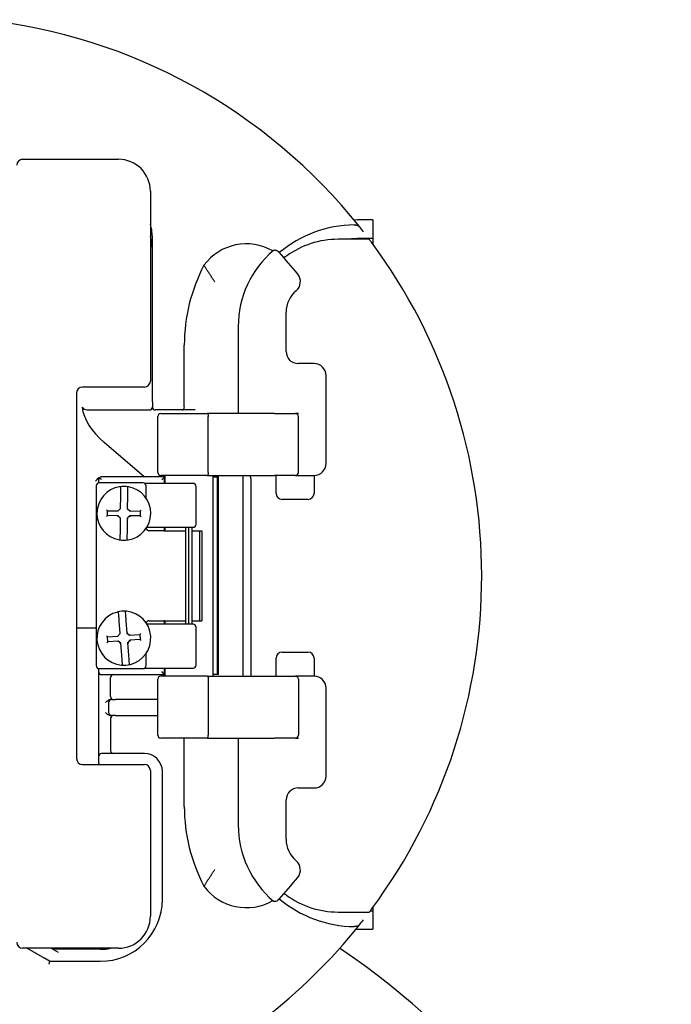
# Model space of a CAD drawing. Units: inches. Extents: x -18 to 272, y 1 to 43.
# Drawn here: x 149 to 152, y 18 to 22 of the extents above; entities that cross this region are included whole.
import ezdxf

# ---------------------------------------------------------------- set-up
doc = ezdxf.new("R2010")
doc.units = ezdxf.units.IN
doc.header["$LTSCALE"] = 2.857143
doc.header["$MEASUREMENT"] = 0
doc.layers.add('Visible (ANSI)', color=7, linetype='Continuous', lineweight=50)

msp = doc.modelspace()

# ---------------------------------------------------------------- linework, layer by layer
at = {"layer": 'Visible (ANSI)', "lineweight": 25}
for p, q in [((148.9652, 20.9669), (149.3492, 20.9669)), ((149.4772, 20.8389), (149.4772, 20.0789)), ((150.3682, 20.724), (150.3202, 20.724)), ((150.3682, 20.724), (150.3682, 20.6496)), ((149.4852, 20.6029), (149.4852, 20.6509)), ((150.3545, 20.6466), (150.2292, 20.6466)), ((150.3682, 20.6496), (150.3202, 20.6496)), ((150.3682, 20.6496), (150.3682, 20.6281)), ((149.4852, 19.9959), (149.4852, 20.6029)), ((150.0212, 20.1969), (150.0212, 20.3544)), ((149.8292, 20.2969), (149.8292, 19.9577)), ((149.6132, 19.9749), (149.6132, 20.2229)), ((150.1332, 20.1489), (150.0692, 20.1489)), ((150.1812, 19.7489), (150.1812, 20.1009)), ((149.4532, 20.0549), (149.2052, 20.0549)), ((149.1812, 20.0309), (149.1812, 18.5669)), ((149.4852, 19.9959), (149.4852, 19.9749)), ((149.2344, 19.9629), (149.4732, 19.9629)), ((149.6572, 19.9629), (149.4972, 19.9629)), ((149.5068, 19.7129), (149.5068, 19.9369)), ((149.5188, 19.9489), (149.7049, 19.9489)), ((149.9748, 19.9489), (149.7049, 19.9489)), ((149.7093, 19.7129), (149.7093, 19.9369)), ((149.9748, 19.9489), (150.0588, 19.9489)), ((150.0708, 19.9489), (150.0588, 19.9489)), ((150.0708, 19.7129), (150.0708, 19.9369)), ((149.4522, 19.6949), (149.2918, 19.8332)), ((149.2692, 19.6829), (149.2692, 19.6705)), ((149.2812, 19.6949), (149.2801, 19.6949)), ((149.534, 19.6949), (149.2812, 19.6949)), ((149.7049, 19.7009), (149.5188, 19.7009)), ((149.534, 19.6949), (149.534, 19.6949)), ((149.534, 19.6689), (149.534, 19.6949)), ((149.534, 19.6949), (149.5348, 19.6949)), ((149.5348, 19.7009), (149.5348, 19.6689)), ((149.7049, 19.7009), (149.9748, 19.7009)), ((149.7268, 19.7009), (149.7268, 18.8969)), ((149.7268, 19.6949), (149.746, 19.6949)), ((149.7486, 19.6949), (149.746, 19.6949)), ((149.746, 18.9029), (149.746, 19.6949)), ((149.7486, 19.6949), (149.752, 19.6949)), ((149.7486, 19.6949), (149.7486, 18.9029)), ((149.8476, 19.7009), (149.8476, 18.8969)), ((149.8796, 19.6889), (149.8796, 18.8976)), ((150.0588, 19.7009), (149.9748, 19.7009)), ((149.9812, 19.6889), (149.9812, 19.7009)), ((149.9812, 19.6289), (149.9812, 19.6889)), ((150.0588, 19.7009), (150.1188, 19.7009)), ((150.1188, 19.7009), (150.1332, 19.7009)), ((150.1332, 19.7009), (150.1332, 19.6889)), ((150.1332, 19.6889), (150.1332, 19.6289)), ((149.2604, 19.6589), (149.2604, 18.9389)), ((149.4484, 19.6709), (149.2724, 19.6709)), ((149.6484, 19.6689), (149.4551, 19.6689)), ((149.4604, 19.6092), (149.4604, 19.6589)), ((149.6604, 19.5049), (149.6604, 19.6569)), ((149.3576, 19.5688), (149.3581, 19.6181)), ((149.3848, 19.6179), (149.3843, 19.5685)), ((150.1092, 19.6049), (150.0052, 19.6049)), ((149.3057, 19.5594), (149.3018, 19.5634)), ((149.3518, 19.563), (149.3477, 19.559)), ((149.3518, 19.563), (149.3536, 19.5648)), ((149.3576, 19.5688), (149.3536, 19.5648)), ((149.3843, 19.5685), (149.3884, 19.5701)), ((149.3843, 19.5685), (149.3941, 19.5586)), ((149.3941, 19.5586), (149.3958, 19.5626)), ((149.4361, 19.5582), (149.4401, 19.5622)), ((149.3056, 19.5397), (149.3015, 19.5357)), ((149.3056, 19.5397), (149.3057, 19.5594)), ((149.3475, 19.5393), (149.3056, 19.5397)), ((149.3057, 19.5594), (149.3477, 19.559)), ((149.3475, 19.5393), (149.3458, 19.5353)), ((149.3573, 19.5294), (149.3475, 19.5393)), ((149.3573, 19.5294), (149.3533, 19.5277)), ((149.3568, 19.48), (149.3573, 19.5294)), ((149.384, 19.5291), (149.3835, 19.4798)), ((149.3939, 19.5389), (149.384, 19.5291)), ((149.384, 19.5291), (149.388, 19.5274)), ((149.3939, 19.5389), (149.3955, 19.5349)), ((149.4359, 19.5385), (149.3939, 19.5389)), ((149.3941, 19.5586), (149.4361, 19.5582)), ((149.4361, 19.5582), (149.4359, 19.5385)), ((149.4359, 19.5385), (149.4399, 19.5345)), ((149.4632, 19.4929), (149.6484, 19.4929)), ((149.534, 19.4789), (149.534, 19.4929)), ((149.5348, 19.4929), (149.5348, 19.4789)), ((149.6188, 19.1049), (149.6188, 19.4929)), ((149.6308, 19.1049), (149.6308, 19.4929)), ((149.6429, 19.4929), (149.6429, 19.1049)), ((149.5309, 19.4789), (149.4724, 19.4789)), ((149.5309, 19.4789), (149.5336, 19.4789)), ((149.5336, 19.4789), (149.6162, 19.4789)), ((149.6443, 19.4789), (149.6745, 19.4789)), ((149.6745, 19.4789), (149.6834, 19.4789)), ((149.6745, 19.4789), (149.6745, 19.1189)), ((149.6834, 19.4789), (149.6834, 19.1189)), ((149.1812, 19.0909), (149.2572, 19.0909)), ((149.356, 19.0676), (149.3523, 19.1168)), ((149.3789, 19.1188), (149.3827, 19.0696)), ((149.6484, 19.1049), (149.4632, 19.1049)), ((149.4724, 19.1189), (149.5309, 19.1189)), ((149.5336, 19.1189), (149.5309, 19.1189)), ((149.5336, 19.1189), (149.6162, 19.1189)), ((149.534, 19.1049), (149.534, 19.1189)), ((149.5348, 19.1189), (149.5348, 19.1049)), ((149.6443, 19.1189), (149.6745, 19.1189)), ((149.6604, 18.9409), (149.6604, 19.0929)), ((149.6745, 19.1189), (149.6834, 19.1189)), ((149.3051, 19.0539), (149.3008, 19.0575)), ((149.3051, 19.0539), (149.3469, 19.057)), ((149.3066, 19.0342), (149.3051, 19.0539)), ((149.3506, 19.0613), (149.3469, 19.057)), ((149.3506, 19.0613), (149.3523, 19.0633)), ((149.356, 19.0676), (149.3523, 19.0633)), ((149.3827, 19.0696), (149.3865, 19.0715)), ((149.3827, 19.0696), (149.3932, 19.0605)), ((149.3932, 19.0605), (149.3946, 19.0646)), ((149.3932, 19.0605), (149.4351, 19.0637)), ((149.4351, 19.0637), (149.4387, 19.068)), ((149.4351, 19.0637), (149.4365, 19.044)), ((149.3066, 19.0342), (149.3029, 19.0299)), ((149.3484, 19.0374), (149.3066, 19.0342)), ((149.3484, 19.0374), (149.3471, 19.0333)), ((149.359, 19.0283), (149.3484, 19.0374)), ((149.359, 19.0283), (149.3551, 19.0263)), ((149.3627, 18.9791), (149.359, 19.0283)), ((149.3947, 19.0409), (149.3856, 19.0303)), ((149.3856, 19.0303), (149.3893, 18.9811)), ((149.3856, 19.0303), (149.3897, 19.029)), ((149.4365, 19.044), (149.3947, 19.0409)), ((149.3947, 19.0409), (149.3966, 19.037)), ((149.4365, 19.044), (149.4408, 19.0403)), ((149.4604, 18.9389), (149.4604, 18.9886)), ((149.9812, 18.9089), (149.9812, 18.9689)), ((150.0052, 18.9929), (150.1092, 18.9929)), ((150.1332, 18.9689), (150.1332, 18.9089)), ((149.2692, 18.9274), (149.2692, 18.9149)), ((149.2692, 18.9149), (149.2692, 18.8909)), ((149.2692, 18.8909), (149.2692, 18.5989)), ((149.2724, 18.9269), (149.4484, 18.9269)), ((149.2812, 18.9029), (149.534, 18.9029)), ((149.3172, 18.8149), (149.3172, 18.8909)), ((149.4551, 18.9289), (149.6484, 18.9289)), ((149.7049, 18.8969), (149.5188, 18.8969)), ((149.534, 18.9029), (149.534, 18.9289)), ((149.534, 18.9029), (149.534, 18.9029)), ((149.5348, 18.9029), (149.534, 18.9029)), ((149.5348, 18.9289), (149.5348, 18.8969)), ((149.7049, 18.8969), (149.9748, 18.8969)), ((149.746, 18.9029), (149.7268, 18.9029)), ((149.7486, 18.9029), (149.746, 18.9029)), ((149.752, 18.9029), (149.7486, 18.9029)), ((149.9748, 18.8969), (150.0588, 18.8969)), ((149.9812, 18.8969), (149.9812, 18.9089)), ((150.1188, 18.8969), (150.0588, 18.8969)), ((150.1332, 18.8969), (150.1188, 18.8969)), ((150.1332, 18.9089), (150.1332, 18.8969)), ((149.5068, 18.6609), (149.5068, 18.8849)), ((149.7093, 18.8849), (149.7093, 18.6609)), ((150.0708, 18.8849), (150.0708, 18.6609)), ((150.1812, 18.4969), (150.1812, 18.8489)), ((149.3092, 18.7909), (149.3092, 18.7509)), ((149.3212, 18.8029), (149.3167, 18.8029)), ((149.3212, 18.8029), (149.3375, 18.8029)), ((149.5068, 18.8029), (149.3375, 18.8029)), ((149.318, 18.7389), (149.3212, 18.7389)), ((149.3375, 18.7389), (149.3212, 18.7389)), ((149.3375, 18.7389), (149.5068, 18.7389)), ((149.3172, 18.7269), (149.3172, 18.5989)), ((149.7049, 18.6489), (149.5188, 18.6489)), ((149.6132, 18.3749), (149.6132, 18.6489)), ((149.7049, 18.6489), (149.9748, 18.6489)), ((149.8292, 18.6402), (149.8292, 18.3009)), ((150.0588, 18.6489), (149.9748, 18.6489)), ((150.0588, 18.6489), (150.0708, 18.6489)), ((149.2692, 18.5989), (149.2692, 18.5749)), ((149.2692, 18.5749), (149.2692, 18.5509)), ((149.4532, 18.5869), (149.2812, 18.5869)), ((149.2052, 18.5429), (149.4532, 18.5429)), ((149.4772, 18.5189), (149.4772, 17.9349)), ((149.5252, 18.0029), (149.5252, 18.5149)), ((150.0692, 18.4489), (150.1332, 18.4489)), ((150.0212, 18.2435), (150.0212, 18.4009)), ((150.2292, 17.9521), (150.3551, 17.9521)), ((150.3589, 17.9572), (150.3682, 17.9572)), ((150.3682, 17.9697), (150.3682, 17.9572)), ((150.3682, 17.9572), (150.3682, 17.8828)), ((150.3202, 17.8828), (150.3682, 17.8828)), ((149.3492, 17.8069), (148.9652, 17.8069)), ((148.9833, 17.8069), (149.0526, 17.7669)), ((149.0793, 17.8069), (149.107, 17.7909)), ((149.0862, 17.8029), (149.0873, 17.8069)), ((149.2772, 17.8029), (149.0862, 17.8029)), ((149.0734, 17.7549), (149.0526, 17.7669)), ((149.0734, 17.7549), (149.0701, 17.7429)), ((149.0734, 17.7549), (149.2772, 17.7549))]:
    msp.add_line(p, q, dxfattribs=at)
for centre, radius, start, end in [((148.5652, 19.2989), 2.24, 38.6286, 83.8494), ((148.9652, 20.9429), 0.024, 90, 180), ((149.3492, 20.8389), 0.128, 0, 90), ((149.2852, 20.6509), 0.2, 7.488, 16.2602), ((150.3012, 20.2229), 0.4813, 90.8387, 129.6643), ((150.3202, 20.2514), 0.4726, 90, 93.1771), ((149.2852, 20.6509), 0.2, 0, 7.488), ((148.5652, 19.2989), 2.24, 37.9512, 38.6286), ((149.2852, 20.6029), 0.2, 0, 16.2602), ((149.8617, 20.4175), 0.2108, 59.7876, 143.6786), ((150.2292, 20.2969), 0.3496, 90, 126.0017), ((150.3202, 20.2514), 0.3982, 90, 97.1155), ((148.5652, 19.2989), 2.24, 323.4232, 36.6023), ((150.2292, 20.2969), 0.4, 130.3653, 180), ((148.5652, 19.2989), 1.928, 38.8009, 42.2163), ((150.3012, 20.2229), 0.688, 152.3404, 180), ((150.0304, 20.477), 0.048, 310.0077, 38.8009), ((150.1332, 20.3544), 0.112, 130.0077, 180), ((150.0692, 20.1969), 0.048, 180, 270), ((150.1332, 20.1009), 0.048, 0, 90), ((149.4532, 20.0789), 0.024, 270, 0), ((149.2052, 20.0309), 0.024, 90, 180), ((149.4732, 19.9749), 0.012, 270, 0), ((149.4972, 19.9749), 0.012, 180, 270), ((149.5188, 19.9369), 0.012, 90, 180), ((150.0588, 19.9369), 0.012, 0, 90), ((150.1332, 19.7489), 0.048, 270, 0), ((149.2812, 19.6829), 0.012, 134, 180), ((149.2812, 19.6829), 0.012, 90, 134), ((149.5188, 19.7129), 0.012, 180, 270), ((150.0588, 19.7129), 0.012, 270, 0), ((149.2724, 19.6589), 0.012, 90, 180), ((149.3708, 19.5489), 0.108, 99.0795, 259.87), ((149.3708, 19.5489), 0.108, 79.87, 99.0795), ((149.3544, 19.6516), 0.004, 359.4747, 99.0795), ((149.3891, 19.6513), 0.004, 79.87, 179.4747), ((149.3708, 19.5489), 0.108, 279.0795, 79.87), ((149.4484, 19.6589), 0.012, 0, 90), ((149.6484, 19.6569), 0.012, 0, 90), ((150.0052, 19.6289), 0.024, 180, 270), ((150.1092, 19.6289), 0.024, 270, 0), ((149.4724, 19.4909), 0.012, 189.7784, 270), ((149.6484, 19.5049), 0.012, 270, 0), ((149.3525, 19.4466), 0.004, 259.87, 359.4747), ((149.3708, 19.5489), 0.108, 259.87, 279.0795), ((149.3872, 19.4462), 0.004, 179.4747, 279.0795), ((149.3708, 19.0489), 0.108, 103.9194, 264.7099), ((149.3708, 19.0489), 0.108, 84.7099, 103.9194), ((149.3458, 19.1499), 0.004, 4.3147, 103.9194), ((149.3804, 19.1525), 0.004, 84.7099, 184.3147), ((149.3708, 19.0489), 0.108, 283.9194, 84.7099), ((149.2572, 19.0789), 0.012, 74.534, 90), ((149.4724, 19.1069), 0.012, 90, 170.2216), ((149.6484, 19.0929), 0.012, 0, 90), ((150.0052, 18.9689), 0.024, 90, 180), ((150.1092, 18.9689), 0.024, 0, 90), ((149.2724, 18.9389), 0.012, 180, 270), ((149.3612, 18.9454), 0.004, 264.7099, 4.3147), ((149.3708, 19.0489), 0.108, 264.7099, 283.9194), ((149.3958, 18.948), 0.004, 184.3147, 283.9194), ((149.4484, 18.9389), 0.012, 270, 0), ((149.6484, 18.9409), 0.012, 270, 0), ((149.2812, 18.9149), 0.012, 180, 270), ((149.3292, 18.8909), 0.012, 90, 180), ((149.5188, 18.8849), 0.012, 90, 180), ((150.0588, 18.8849), 0.012, 0, 90), ((150.1332, 18.8489), 0.048, 0, 90), ((149.3292, 18.8149), 0.012, 180, 270), ((149.3212, 18.7909), 0.012, 90, 180), ((149.3212, 18.7509), 0.012, 180, 270), ((149.3292, 18.7269), 0.012, 90, 180), ((149.5188, 18.6609), 0.012, 180, 270), ((150.0588, 18.6609), 0.012, 270, 0), ((149.2812, 18.5749), 0.012, 90, 180), ((149.3292, 18.5989), 0.012, 180, 270), ((149.4532, 18.5149), 0.072, 0, 90), ((149.2052, 18.5669), 0.024, 180, 270), ((149.2812, 18.5509), 0.012, 180, 221.8103), ((149.4532, 18.5189), 0.024, 0, 90), ((150.1332, 18.4969), 0.048, 270, 0), ((150.0692, 18.4009), 0.048, 90, 180), ((150.3012, 18.3749), 0.688, 180, 207.6596), ((150.2292, 18.3009), 0.4, 180, 229.6347), ((150.1332, 18.2435), 0.112, 180, 229.9923), ((150.0304, 18.1209), 0.048, 321.1991, 49.9923), ((148.5652, 19.2989), 1.928, 317.7837, 321.1991), ((149.8617, 18.1804), 0.2108, 216.3214, 300.2124), ((149.2772, 18.0029), 0.248, 270, 0), ((150.3012, 18.3749), 0.4813, 230.3357, 269.1613), ((150.0153, 18.0102), 0.012, 53.7309, 66.5201), ((150.2292, 18.3017), 0.3496, 233.7309, 270), ((149.3492, 17.9349), 0.128, 270, 0), ((148.5652, 19.2989), 2.24, 321.3714, 322.0488), ((148.5652, 19.2989), 2.24, 293.5782, 321.3714), ((150.3202, 18.3554), 0.4726, 267.6833, 270), ((148.9652, 17.8309), 0.024, 180, 270), ((148.5652, 15.3149), 3, 123.8396, 56.1604), ((149.2772, 18.0029), 0.2, 270, 281.4783)]:
    msp.add_arc(centre, radius, start, end, dxfattribs=at)
for centre, major_axis, ratio, start_param, end_param in [((149.2344, 19.9749), (-0.0313, 0), 0.383864, 0.054137, 1.570796), ((150.2437, 19.9959), (-1.042, 0), 0.383864, 0.054137, 0.418879), ((149.6063, 19.9749), (0, -0.012), 0.57735, 0, 1.570796), ((149.2812, 19.6829), (0.012, -0.012), 0.017455, 1.553343, 2.356194), ((149.522, 19.6829), (-0.012, -0.012), 0.017455, 1.58825, 3.124139), ((149.522, 18.9149), (0.012, -0.012), 0.017455, 0.017453, 1.553343)]:
    msp.add_ellipse(centre, major_axis=major_axis, ratio=ratio, start_param=start_param, end_param=end_param, dxfattribs=at)
for points, knots in [([(150.2942, 20.7042), (150.2949, 20.7042), (150.2957, 20.7042), (150.298, 20.7041), (150.2996, 20.7039), (150.3012, 20.7036)], [0.21669266, 0.21669266, 0.21669266, 0.21669266, 0.22375502, 0.22375502, 0.23865515, 0.23865515, 0.23865515, 0.23865515]), ([(150.3012, 20.7036), (150.3031, 20.7032), (150.3052, 20.7027), (150.3086, 20.7015), (150.3106, 20.7007), (150.3132, 20.6991), (150.3144, 20.6982), (150.3151, 20.6973)], [-0.05740707, -0.05740707, -0.05740707, -0.05740707, -0.0388263, -0.0388263, -0.01770936, -0.01770936, 0, 0, 0, 0]), ([(150.3635, 20.6346), (150.3623, 20.6361), (150.3611, 20.6377), (150.3588, 20.6408), (150.3577, 20.6423), (150.3562, 20.6443), (150.3556, 20.6451), (150.3547, 20.6463), (150.3545, 20.6466), (150.3545, 20.6466)], [0.19390775, 0.19390775, 0.19390775, 0.19390775, 0.21205494, 0.21205494, 0.23020213, 0.23020213, 0.24442764, 0.24442764, 0.25865314, 0.25865314, 0.25865314, 0.25865314]), ([(149.9705, 20.602), (149.9711, 20.6025), (149.9718, 20.6029), (149.9735, 20.6035), (149.9745, 20.6037), (149.977, 20.6038), (149.9786, 20.6035), (149.9824, 20.6024), (149.9846, 20.6013), (149.9891, 20.5984), (149.9912, 20.5965), (149.9931, 20.5945), (149.9931, 20.5945), (149.9931, 20.5944)], [0, 0, 0, 0, 0.0077272, 0.0077272, 0.01767379, 0.01767379, 0.03243619, 0.03243619, 0.05164834, 0.05164834, 0.07143843, 0.07143843, 0.07180008, 0.07180008, 0.07180008, 0.07180008]), ([(150.0237, 20.5798), (150.0226, 20.579), (150.0215, 20.5782), (150.0191, 20.5769), (150.018, 20.5764), (150.0157, 20.5754), (150.0147, 20.5751), (150.0129, 20.5746), (150.0121, 20.5745), (150.0113, 20.5745), (150.0111, 20.5745), (150.0109, 20.5745)], [0.38528614, 0.38528614, 0.38528614, 0.38528614, 0.40237344, 0.40237344, 0.42030272, 0.42030272, 0.43867013, 0.43867013, 0.45735928, 0.45735928, 0.46501789, 0.46501789, 0.46501789, 0.46501789]), ([(149.7049, 19.9489), (149.7049, 19.9489), (149.705, 19.9489), (149.7053, 19.9489), (149.7056, 19.9488), (149.7063, 19.9484), (149.7066, 19.9481), (149.7074, 19.9471), (149.7078, 19.9462), (149.7086, 19.9439), (149.7089, 19.9426), (149.7092, 19.9399), (149.7093, 19.9384), (149.7093, 19.9369)], [-0.00029697, -0.00029697, -0.00029697, -0.00029697, 0, 0, 0.00889401, 0.00889401, 0.01772667, 0.01772667, 0.03314331, 0.03314331, 0.04765968, 0.04765968, 0.06175936, 0.06175936, 0.06175936, 0.06175936]), ([(149.2572, 19.6781), (149.2572, 19.6781), (149.2573, 19.6781), (149.2618, 19.6823), (149.2651, 19.6873), (149.2713, 19.6921), (149.2731, 19.6933), (149.2769, 19.6946), (149.2785, 19.6949), (149.2801, 19.6949)], [-0.00037264, -0.00037264, -0.00037264, -0.00037264, 0, 0, 0.06063679, 0.06063679, 0.07968226, 0.07968226, 0.09258874, 0.09258874, 0.09258874, 0.09258874]), ([(149.7093, 19.7129), (149.7093, 19.7115), (149.7092, 19.71), (149.7089, 19.7072), (149.7086, 19.7059), (149.7078, 19.7037), (149.7074, 19.7028), (149.7066, 19.7017), (149.7063, 19.7014), (149.7056, 19.701), (149.7053, 19.7009), (149.705, 19.7009), (149.7049, 19.7009), (149.7049, 19.7009)], [0.06175936, 0.06175936, 0.06175936, 0.06175936, 0.07585904, 0.07585904, 0.09037541, 0.09037541, 0.10579205, 0.10579205, 0.11462471, 0.11462471, 0.12351872, 0.12351872, 0.12381569, 0.12381569, 0.12381569, 0.12381569]), ([(149.8796, 19.6889), (149.8796, 19.6901), (149.8795, 19.6913), (149.8792, 19.6936), (149.879, 19.6948), (149.8785, 19.6968), (149.8782, 19.6978), (149.8775, 19.6994), (149.8771, 19.7), (149.8767, 19.7007), (149.8766, 19.7008), (149.8765, 19.7009)], [0, 0, 0, 0, 0.2105589, 0.2105589, 0.423492, 0.423492, 0.6422276, 0.6422276, 0.8671668, 0.8671668, 0.9540924, 0.9540924, 0.9540924, 0.9540924]), ([(149.3581, 19.6181), (149.3581, 19.6204), (149.3581, 19.6226), (149.3582, 19.6284), (149.3582, 19.6318), (149.3583, 19.639), (149.3583, 19.6426), (149.3584, 19.6494), (149.3584, 19.6516), (149.3584, 19.6516)], [0, 0, 0, 0, 0.0214508, 0.0214508, 0.0557722, 0.0557722, 0.10039, 0.10039, 0.1653911, 0.1653911, 0.1653911, 0.1653911]), ([(149.3851, 19.6514), (149.3851, 19.6514), (149.3851, 19.6511), (149.3851, 19.6501), (149.3851, 19.6489), (149.3851, 19.6452), (149.385, 19.6423), (149.385, 19.6344), (149.3849, 19.629), (149.3848, 19.6216), (149.3848, 19.6197), (149.3848, 19.6179)], [0, 0, 0, 0, 0.0200078, 0.0200078, 0.0520203, 0.0520203, 0.0936366, 0.0936366, 0.1477377, 0.1477377, 0.1653934, 0.1653934, 0.1653934, 0.1653934]), ([(149.3565, 19.4465), (149.3565, 19.4465), (149.3565, 19.4467), (149.3565, 19.4478), (149.3565, 19.449), (149.3566, 19.4527), (149.3566, 19.4556), (149.3567, 19.4635), (149.3567, 19.4689), (149.3568, 19.4763), (149.3568, 19.4782), (149.3568, 19.48)], [0, 0, 0, 0, 0.0200078, 0.0200078, 0.0520203, 0.0520203, 0.0936366, 0.0936366, 0.1477377, 0.1477377, 0.1653934, 0.1653934, 0.1653934, 0.1653934]), ([(149.3835, 19.4798), (149.3835, 19.4775), (149.3835, 19.4753), (149.3834, 19.4695), (149.3834, 19.4661), (149.3833, 19.4589), (149.3833, 19.4553), (149.3832, 19.4485), (149.3832, 19.4463), (149.3832, 19.4463)], [0, 0, 0, 0, 0.0214508, 0.0214508, 0.0557722, 0.0557722, 0.10039, 0.10039, 0.1653911, 0.1653911, 0.1653911, 0.1653911]), ([(149.3523, 19.1168), (149.3521, 19.119), (149.352, 19.1213), (149.3515, 19.127), (149.3513, 19.1304), (149.3507, 19.1376), (149.3505, 19.1412), (149.35, 19.148), (149.3498, 19.1502), (149.3498, 19.1502)], [0, 0, 0, 0, 0.0214508, 0.0214508, 0.0557722, 0.0557722, 0.10039, 0.10039, 0.1653911, 0.1653911, 0.1653911, 0.1653911]), ([(149.3764, 19.1522), (149.3764, 19.1522), (149.3764, 19.152), (149.3765, 19.1509), (149.3766, 19.1498), (149.3769, 19.146), (149.3771, 19.1432), (149.3777, 19.1353), (149.3781, 19.1299), (149.3787, 19.1225), (149.3788, 19.1206), (149.3789, 19.1188)], [0, 0, 0, 0, 0.0200078, 0.0200078, 0.0520203, 0.0520203, 0.0936366, 0.0936366, 0.1477377, 0.1477377, 0.1653934, 0.1653934, 0.1653934, 0.1653934]), ([(149.3652, 18.9457), (149.3652, 18.9457), (149.3652, 18.9459), (149.3651, 18.9469), (149.365, 18.9481), (149.3648, 18.9518), (149.3645, 18.9547), (149.3639, 18.9626), (149.3635, 18.968), (149.363, 18.9754), (149.3628, 18.9772), (149.3627, 18.9791)], [0, 0, 0, 0, 0.0200078, 0.0200078, 0.0520203, 0.0520203, 0.0936366, 0.0936366, 0.1477377, 0.1477377, 0.1653934, 0.1653934, 0.1653934, 0.1653934]), ([(149.3893, 18.9811), (149.3895, 18.9788), (149.3897, 18.9766), (149.3901, 18.9709), (149.3904, 18.9675), (149.3909, 18.9603), (149.3912, 18.9567), (149.3917, 18.9499), (149.3918, 18.9477), (149.3918, 18.9477)], [0, 0, 0, 0, 0.0214508, 0.0214508, 0.0557722, 0.0557722, 0.10039, 0.10039, 0.1653911, 0.1653911, 0.1653911, 0.1653911]), ([(149.7049, 18.8969), (149.7049, 18.8969), (149.705, 18.8969), (149.7053, 18.8969), (149.7056, 18.8968), (149.7063, 18.8964), (149.7066, 18.8962), (149.7074, 18.8951), (149.7078, 18.8942), (149.7086, 18.8919), (149.7089, 18.8907), (149.7092, 18.8879), (149.7093, 18.8864), (149.7093, 18.8849)], [-0.00029697, -0.00029697, -0.00029697, -0.00029697, 0, 0, 0.00889401, 0.00889401, 0.01772667, 0.01772667, 0.03314331, 0.03314331, 0.04765968, 0.04765968, 0.06175936, 0.06175936, 0.06175936, 0.06175936]), ([(149.8797, 18.8978), (149.8797, 18.8978), (149.8796, 18.8977), (149.8794, 18.8973), (149.8792, 18.8971), (149.879, 18.897), (149.879, 18.897), (149.8789, 18.8969)], [-0.7959459, -0.7959459, -0.7959459, -0.7959459, -0.6283185, -0.6283185, -0.418879, -0.418879, -0.3827102, -0.3827102, -0.3827102, -0.3827102]), ([(149.2972, 18.7909), (149.3005, 18.7943), (149.3046, 18.7982), (149.3091, 18.8006), (149.3094, 18.8008), (149.3097, 18.8009)], [0, 0, 0, 0, 0.04479143, 0.04479143, 0.04827032, 0.04827032, 0.04827032, 0.04827032]), ([(149.3167, 18.8029), (149.316, 18.8029), (149.3153, 18.8029), (149.3132, 18.8024), (149.3119, 18.8019), (149.3103, 18.8012), (149.31, 18.8011), (149.3097, 18.8009)], [0.14757523, 0.14757523, 0.14757523, 0.14757523, 0.1545382, 0.1545382, 0.16671327, 0.16671327, 0.16927638, 0.16927638, 0.16927638, 0.16927638]), ([(149.318, 18.7389), (149.3149, 18.7389), (149.3114, 18.74), (149.3046, 18.7437), (149.3005, 18.7476), (149.2972, 18.7509)], [0.19260778, 0.19260778, 0.19260778, 0.19260778, 0.22174027, 0.22174027, 0.26653171, 0.26653171, 0.26653171, 0.26653171]), ([(149.7049, 18.6489), (149.7049, 18.6489), (149.705, 18.6489), (149.7053, 18.6489), (149.7056, 18.649), (149.7063, 18.6494), (149.7066, 18.6497), (149.7074, 18.6508), (149.7078, 18.6517), (149.7086, 18.6539), (149.7089, 18.6552), (149.7092, 18.658), (149.7093, 18.6595), (149.7093, 18.6609)], [-0.12381569, -0.12381569, -0.12381569, -0.12381569, -0.12351872, -0.12351872, -0.11462471, -0.11462471, -0.10579205, -0.10579205, -0.09037541, -0.09037541, -0.07585904, -0.07585904, -0.06175936, -0.06175936, -0.06175936, -0.06175936]), ([(149.7351, 18.1219), (149.7351, 18.1219), (149.7351, 18.1219), (149.7351, 18.1219), (149.7351, 18.1219), (149.7351, 18.1219)], [-0.0631889528, -0.0631889528, -0.0631889528, -0.0631889528, -0.063075244, -0.063075244, -0.0630550886, -0.0630550886, -0.0630550886, -0.0630550886]), ([(150.0201, 18.0212), (150.0182, 18.022), (150.0181, 18.0221), (150.0162, 18.023), (150.0151, 18.0234), (150.0132, 18.024), (150.0124, 18.0242), (150.0118, 18.0243), (150.0118, 18.0243), (150.0118, 18.0243)], [-0.09633931, -0.09633931, -0.09633931, -0.09633931, -0.08729631, -0.08729631, -0.06986259, -0.06986259, -0.05334745, -0.05334745, -0.05283912, -0.05283912, -0.05283912, -0.05283912]), ([(149.9931, 18.0035), (149.9931, 18.0034), (149.9931, 18.0034), (149.9912, 18.0013), (149.9891, 17.9995), (149.9846, 17.9965), (149.9824, 17.9955), (149.9785, 17.9943), (149.977, 17.9941), (149.9745, 17.9942), (149.9735, 17.9944), (149.9718, 17.995), (149.9711, 17.9954), (149.9705, 17.9959)], [-0.0005423, -0.0005423, -0.0005423, -0.0005423, 0, 0, 0.0297884, 0.0297884, 0.0587397, 0.0587397, 0.0809516, 0.0809516, 0.0959237, 0.0959237, 0.1075576, 0.1075576, 0.1075576, 0.1075576]), ([(150.3551, 17.9521), (150.3551, 17.9521), (150.3553, 17.9524), (150.3562, 17.9535), (150.3568, 17.9544), (150.3583, 17.9564), (150.3594, 17.9579), (150.3617, 17.9609), (150.3629, 17.9626), (150.3641, 17.9641)], [0.25862095, 0.25862095, 0.25862095, 0.25862095, 0.27284658, 0.27284658, 0.28707221, 0.28707221, 0.30521298, 0.30521298, 0.32335375, 0.32335375, 0.32335375, 0.32335375]), ([(150.3012, 17.8943), (150.2995, 17.894), (150.2977, 17.8938), (150.2953, 17.8937), (150.2948, 17.8937), (150.2942, 17.8937)], [0.33415929, 0.33415929, 0.33415929, 0.33415929, 0.34944913, 0.34944913, 0.35472967, 0.35472967, 0.35472967, 0.35472967]), ([(150.3151, 17.9006), (150.3144, 17.8997), (150.3132, 17.8988), (150.3106, 17.8972), (150.3086, 17.8963), (150.3052, 17.8952), (150.3031, 17.8946), (150.3012, 17.8943)], [0, 0, 0, 0, 0.01770936, 0.01770936, 0.0388263, 0.0388263, 0.05740707, 0.05740707, 0.05740707, 0.05740707])]:
    msp.add_open_spline(points, degree=3, knots=knots, dxfattribs=at)
for points in [[(149.9705, 20.602), (149.9704, 20.6019), (149.9703, 20.6018), (149.9702, 20.6017)], [(149.7351, 20.4759), (149.7351, 20.4759), (149.7351, 20.4759), (149.7351, 20.476)], [(149.8292, 19.9577), (149.8292, 19.9548), (149.8292, 19.9516), (149.8292, 19.9489)], [(149.8292, 18.6489), (149.8292, 18.6463), (149.8292, 18.643), (149.8292, 18.6402)], [(149.9702, 17.9962), (149.9703, 17.9961), (149.9704, 17.996), (149.9705, 17.9959)]]:
    msp.add_open_spline(points, degree=3, dxfattribs=at)
for points, weights in [([(149.7351, 20.476), (149.7146, 20.5074), (149.6918, 20.5423)], [1.00020229961, 1.00193953864, 1]), ([(149.6918, 18.0556), (149.7146, 18.0905), (149.7351, 18.1219)], [1, 1.00193953864, 1.00020229961])]:
    msp.add_rational_spline(points, weights, degree=2, dxfattribs=at)

doc.saveas('drawing.dxf')
